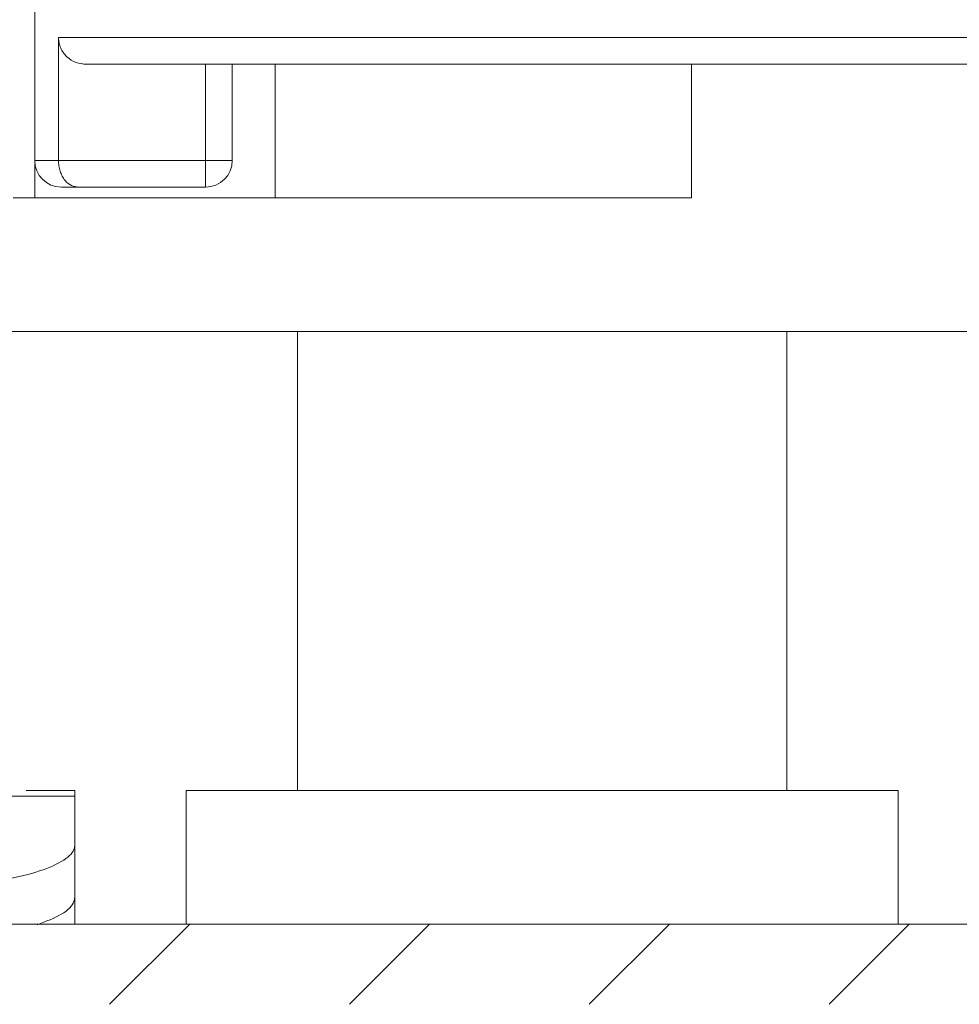
# Model space of a CAD drawing. Units: millimetres. Extents: x -1683 to 1866, y -1800 to 3665.
# Drawn here: x 44 to 62, y -1161 to -1142 of the extents above; entities that cross this region are included whole.
import ezdxf

# ---------------------------------------------------------------- set-up
doc = ezdxf.new("R2010")
doc.units = ezdxf.units.MM

msp = doc.modelspace()

# ---------------------------------------------------------------- linework, layer by layer
at = {"color": 7, "linetype": 'Continuous', "lineweight": 15}
for p, q in [((44.26, -1136.327), (44.26, -1145.127)), ((44.706, -1145.127), (44.706, -1142.827)), ((47.46, -1143.327), (47.46, -1145.127)), ((47.96, -1145.127), (47.96, -1143.327)), ((48.76, -1143.327), (48.76, -1145.827)), ((63.66, -1143.327), (56.56, -1143.327)), ((56.56, -1143.327), (56.56, -1145.827)), ((44.264, -1145.827), (44.264, -1145.192)), ((47.46, -1145.127), (44.706, -1145.127)), ((47.46, -1145.627), (47.46, -1145.127)), ((47.46, -1145.127), (47.96, -1145.127)), ((44.76, -1145.627), (45.079, -1145.627)), ((47.46, -1145.627), (45.079, -1145.627)), ((56.56, -1145.827), (43.86, -1145.827)), ((49.178, -1148.327), (43.76, -1148.327)), ((49.178, -1148.327), (58.343, -1148.327)), ((49.178, -1156.927), (49.178, -1148.327)), ((58.343, -1148.327), (58.343, -1156.927)), ((63.76, -1148.327), (58.343, -1148.327)), ((40.01, -1157.032), (45.01, -1157.032)), ((44.099, -1156.927), (45.01, -1156.927)), ((45.01, -1156.927), (45.01, -1157.027)), ((45.01, -1157.032), (45.01, -1157.027)), ((45.01, -1157.961), (45.01, -1157.032)), ((47.094, -1159.427), (47.094, -1156.927)), ((47.094, -1156.927), (49.178, -1156.927)), ((58.343, -1156.927), (49.178, -1156.927)), ((58.343, -1156.927), (60.426, -1156.927)), ((60.426, -1156.927), (60.426, -1159.427)), ((45.01, -1157.961), (45.01, -1158.927)), ((45.01, -1158.928), (45.01, -1159.427)), ((8.86, -1159.427), (602.66, -1159.427))]:
    msp.add_line(p, q, dxfattribs=at)
at = {"color": 8, "linetype": 'Continuous', "lineweight": 15}
for p, q in [((44.706, -1142.827), (63.26, -1142.827)), ((44.26, -1145.127), (44.706, -1145.127))]:
    msp.add_line(p, q, dxfattribs=at)
at = {"color": 7, "linetype": 'Continuous', "lineweight": 0}
for p, q in [((45.664, -1160.927), (47.164, -1159.427)), ((50.155, -1160.927), (51.655, -1159.427)), ((54.645, -1160.927), (56.145, -1159.427)), ((59.135, -1160.927), (60.635, -1159.427))]:
    msp.add_line(p, q, dxfattribs=at)
at = {"color": 7, "linetype": 'Continuous', "lineweight": 15}
for centre, start, end in [((44.76, -1145.127), 180, 270), ((47.46, -1145.127), 270, 0)]:
    msp.add_arc(centre, 0.5, start, end, dxfattribs=at)
for points, knots in [([(44.706, -1142.827), (44.708, -1142.861), (44.713, -1142.928), (44.745, -1143.024), (44.795, -1143.112), (44.884, -1143.213), (45.03, -1143.306), (45.165, -1143.32), (45.232, -1143.327)], [0, 0, 0, 0, 0.1253138, 0.2508744, 0.3747912, 0.5011672, 0.749845, 1, 1, 1, 1]), ([(45.232, -1143.327), (45.655, -1143.327), (46.529, -1143.327), (49.031, -1143.327), (52.063, -1143.327), (55.245, -1143.327), (58.254, -1143.327), (60.759, -1143.327), (62.448, -1143.327), (62.658, -1143.327), (62.76, -1143.327)], [0, 0, 0, 0, 0.121045, 0.25, 0.378955, 0.5, 0.621045, 0.750001, 0.878955, 1, 1, 1, 1]), ([(44.706, -1145.127), (44.707, -1145.161), (44.71, -1145.23), (44.735, -1145.33), (44.774, -1145.424), (44.842, -1145.525), (44.945, -1145.61), (45.035, -1145.622), (45.079, -1145.627)], [0, 0, 0, 0, 0.114238, 0.234341, 0.362506, 0.500564, 0.750441, 1, 1, 1, 1]), ([(40.01, -1157.961), (40.039, -1158.035), (40.097, -1158.184), (40.546, -1158.408), (41.205, -1158.587), (42.014, -1158.69), (42.858, -1158.697), (43.648, -1158.615), (44.319, -1158.46), (44.804, -1158.254), (44.994, -1158.079), (45.007, -1157.984), (45.01, -1157.961)], [0, 0, 0, 0, 0.110746, 0.221487, 0.332007, 0.439675, 0.543415, 0.64513, 0.748119, 0.854609, 0.964424, 1, 1, 1, 1]), ([(44.307, -1159.441), (44.472, -1159.376), (44.819, -1159.239), (44.993, -1159.054), (45.007, -1158.952), (45.01, -1158.927)], [0, 0, 0, 0, 0.406871, 0.854647, 1, 1, 1, 1])]:
    msp.add_open_spline(points, degree=3, knots=knots, dxfattribs=at)

doc.saveas('drawing.dxf')
